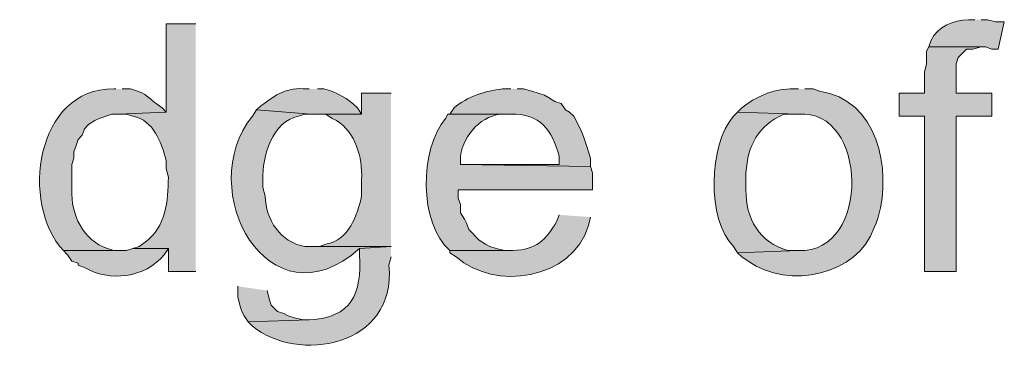
# Model space of a CAD drawing. Units: inches. Extents: x 22 to 195, y 66 to 188.
# Drawn here: x 32 to 42, y 149 to 153 of the extents above; entities that cross this region are included whole.
import ezdxf

# ---------------------------------------------------------------- set-up
doc = ezdxf.new("R2010")
doc.units = ezdxf.units.IN
doc.header["$MEASUREMENT"] = 0
doc.layers.add('Layer 1', color=7, linetype='Continuous')

msp = doc.modelspace()

# ---------------------------------------------------------------- hatches: boundary and pattern name
at = {"layer": 'Layer 1', "true_color": 0xffffff}
h = msp.add_hatch(color=7, dxfattribs=at)
edge = h.paths.add_edge_path()
edge.add_spline(control_points=[(41.4867, 152.5552), (41.4867, 152.5552), (41.4232, 152.5552), (41.4232, 152.5552), (41.2679, 152.5503), (41.117, 152.4914), (41.0422, 152.3436), (41.0422, 152.3436), (41.021, 152.28), (41.021, 152.28), (41.021, 152.28), (41.5925, 152.28), (41.5925, 152.28), (41.5925, 152.28), (41.656, 152.2589), (41.656, 152.2589), (41.656, 152.2589), (41.7195, 152.2589), (41.7195, 152.2589), (41.7195, 152.2589), (41.783, 152.534), (41.783, 152.534), (41.783, 152.534), (41.6983, 152.534), (41.6983, 152.534), (41.6983, 152.534), (41.6137, 152.5552), (41.6137, 152.5552), (41.6137, 152.5552), (41.5502, 152.5552), (41.5502, 152.5552)], knot_values=[0, 0, 0, 0, 0.352778, 0.352778, 0.352778, 0.705556, 0.705556, 0.705556, 1.058333, 1.058333, 1.058333, 1.411111, 1.411111, 1.411111, 1.763889, 1.763889, 1.763889, 2.116667, 2.116667, 2.116667, 2.469444, 2.469444, 2.469444, 2.822222, 2.822222, 2.822222, 3.175, 3.175, 3.175, 3.527778, 3.527778, 3.527778, 3.527778], degree=3, periodic=0)
edge.add_line((41.5502, 152.5552), (41.4867, 152.5552))
h = msp.add_hatch(color=7, dxfattribs=at)
edge = h.paths.add_edge_path()
edge.add_spline(control_points=[(33.6338, 152.5129), (33.6338, 152.5129), (33.3375, 152.5129), (33.3375, 152.5129), (33.3375, 152.5129), (33.3375, 151.6239), (33.3375, 151.6239), (33.3375, 151.6239), (32.8507, 151.6027), (32.8507, 151.6027), (32.8507, 151.6027), (32.9353, 151.6027), (32.9353, 151.6027), (32.9353, 151.6027), (32.9988, 151.5816), (32.9988, 151.5816), (33.2168, 151.5389), (33.2814, 151.3212), (33.3375, 151.137), (33.3375, 151.137), (33.3375, 151.0524), (33.3375, 151.0524), (33.3375, 151.0524), (33.3587, 150.9677), (33.3587, 150.9677), (33.3534, 150.7247), (33.3354, 150.4675), (33.1258, 150.3116), (33.1258, 150.3116), (33.0623, 150.2692), (33.0623, 150.2692), (33.0623, 150.2692), (32.9988, 150.2481), (32.9988, 150.2481), (32.9988, 150.2481), (33.3587, 150.2481), (33.3587, 150.2481), (33.3587, 150.2481), (33.3587, 150.0152), (33.3587, 150.0152), (33.3587, 150.0152), (33.6338, 150.0152), (33.6338, 150.0152)], knot_values=[0, 0, 0, 0, 0.352778, 0.352778, 0.352778, 0.705556, 0.705556, 0.705556, 1.058333, 1.058333, 1.058333, 1.411111, 1.411111, 1.411111, 1.763889, 1.763889, 1.763889, 2.116667, 2.116667, 2.116667, 2.469444, 2.469444, 2.469444, 2.822222, 2.822222, 2.822222, 3.175, 3.175, 3.175, 3.527778, 3.527778, 3.527778, 3.880556, 3.880556, 3.880556, 4.233333, 4.233333, 4.233333, 4.586111, 4.586111, 4.586111, 4.938889, 4.938889, 4.938889, 4.938889], degree=3, periodic=0)
edge.add_line((33.6338, 150.0152), (33.6338, 152.5129))
for points in [[(41.021, 152.2801), (40.9998, 152.2377), (40.9998, 152.1107), (40.9787, 152.0261), (40.9787, 151.8144), (40.7247, 151.8144), (40.7247, 151.5816), (40.9787, 151.5816), (40.9787, 150.0152), (41.2962, 150.0152), (41.2962, 151.5816), (41.656, 151.5816), (41.656, 151.8144), (41.2962, 151.8144), (41.2962, 152.1107), (41.3173, 152.1742), (41.402, 152.2589), (41.4655, 152.2589), (41.5502, 152.2801)], [(34.0572, 149.8671), (34.0572, 149.7612), (34.0783, 149.6766), (34.0995, 149.6131), (34.1207, 149.5707), (34.163, 149.5072), (34.7768, 149.5284), (34.7133, 149.5284), (34.6287, 149.5495), (34.5652, 149.5707), (34.5228, 149.5919), (34.4593, 149.6131), (34.3958, 149.6766), (34.3747, 149.7401), (34.3535, 149.8247)]]:
    msp.add_hatch(color=7, dxfattribs=at).paths.add_polyline_path(points)
h = msp.add_hatch(color=7, dxfattribs=at)
edge = h.paths.add_edge_path()
edge.add_spline(control_points=[(32.8295, 151.8567), (32.8295, 151.8567), (32.8083, 151.8567), (32.8083, 151.8567), (32.0227, 151.8694), (31.8597, 150.6982), (32.3003, 150.2269), (32.3003, 150.2269), (32.8718, 150.2269), (32.8718, 150.2269), (32.8718, 150.2269), (32.8083, 150.2269), (32.8083, 150.2269), (32.8083, 150.2269), (32.7448, 150.248), (32.7448, 150.248), (32.4975, 150.3271), (32.3741, 150.5984), (32.385, 150.8407), (32.385, 150.8407), (32.385, 151.0947), (32.385, 151.0947), (32.385, 151.0947), (32.4062, 151.1582), (32.4062, 151.1582), (32.4062, 151.1582), (32.4062, 151.2217), (32.4062, 151.2217), (32.4062, 151.2217), (32.4273, 151.2852), (32.4273, 151.2852), (32.4273, 151.2852), (32.4485, 151.3487), (32.4485, 151.3487), (32.4485, 151.3487), (32.4908, 151.391), (32.4908, 151.391), (32.4908, 151.391), (32.512, 151.4545), (32.512, 151.4545), (32.512, 151.4545), (32.5543, 151.4969), (32.5543, 151.4969), (32.5543, 151.4969), (32.6178, 151.5392), (32.6178, 151.5392), (32.6178, 151.5392), (32.6602, 151.5604), (32.6602, 151.5604), (32.6602, 151.5604), (32.7872, 151.6027), (32.7872, 151.6027), (32.7872, 151.6027), (32.8507, 151.6027), (32.8507, 151.6027), (32.8507, 151.6027), (33.3375, 151.6239), (33.3375, 151.6239), (33.3375, 151.6239), (33.2952, 151.6662), (33.2952, 151.6662), (33.1551, 151.7565), (33.1611, 151.8105), (32.9777, 151.8567), (32.9777, 151.8567), (32.893, 151.8567), (32.893, 151.8567)], knot_values=[0, 0, 0, 0, 0.352778, 0.352778, 0.352778, 0.705556, 0.705556, 0.705556, 1.058333, 1.058333, 1.058333, 1.411111, 1.411111, 1.411111, 1.763889, 1.763889, 1.763889, 2.116667, 2.116667, 2.116667, 2.469444, 2.469444, 2.469444, 2.822222, 2.822222, 2.822222, 3.175, 3.175, 3.175, 3.527778, 3.527778, 3.527778, 3.880556, 3.880556, 3.880556, 4.233333, 4.233333, 4.233333, 4.586111, 4.586111, 4.586111, 4.938889, 4.938889, 4.938889, 5.291667, 5.291667, 5.291667, 5.644444, 5.644444, 5.644444, 5.997222, 5.997222, 5.997222, 6.35, 6.35, 6.35, 6.702778, 6.702778, 6.702778, 7.055556, 7.055556, 7.055556, 7.408333, 7.408333, 7.408333, 7.761111, 7.761111, 7.761111, 7.761111], degree=3, periodic=0)
edge.add_line((32.893, 151.8567), (32.8295, 151.8567))
h = msp.add_hatch(color=7, dxfattribs=at)
edge = h.paths.add_edge_path()
edge.add_spline(control_points=[(34.7768, 151.8567), (34.7768, 151.8567), (34.7557, 151.8567), (34.7557, 151.8567), (34.5454, 151.8775), (34.4488, 151.8003), (34.29, 151.6874), (34.29, 151.6874), (34.2477, 151.6451), (34.2477, 151.6451), (34.2477, 151.6451), (34.798, 151.6027), (34.798, 151.6027), (34.798, 151.6027), (35.306, 151.6027), (35.306, 151.6027), (35.306, 151.6027), (35.2637, 151.6662), (35.2637, 151.6662), (35.1723, 151.7608), (35.052, 151.8243), (34.925, 151.8567), (34.925, 151.8567), (34.8615, 151.8567), (34.8615, 151.8567)], knot_values=[0, 0, 0, 0, 0.352778, 0.352778, 0.352778, 0.705556, 0.705556, 0.705556, 1.058333, 1.058333, 1.058333, 1.411111, 1.411111, 1.411111, 1.763889, 1.763889, 1.763889, 2.116667, 2.116667, 2.116667, 2.469444, 2.469444, 2.469444, 2.822222, 2.822222, 2.822222, 2.822222], degree=3, periodic=0)
edge.add_line((34.8615, 151.8567), (34.7768, 151.8567))
h = msp.add_hatch(color=7, dxfattribs=at)
edge = h.paths.add_edge_path()
edge.add_spline(control_points=[(36.8088, 151.8567), (36.8088, 151.8567), (36.7242, 151.8567), (36.7242, 151.8567), (36.5534, 151.837), (36.3689, 151.7798), (36.2373, 151.6662), (36.2373, 151.6662), (36.195, 151.6027), (36.195, 151.6027), (36.195, 151.6027), (36.8088, 151.6027), (36.8088, 151.6027), (37.1034, 151.6126), (37.2293, 151.4397), (37.2957, 151.1794), (37.2957, 151.1794), (37.2957, 151.0947), (37.2957, 151.0947), (37.2957, 151.0947), (36.3008, 151.0947), (36.3008, 151.0947), (36.3008, 151.0947), (37.6132, 151.0736), (37.6132, 151.0736), (37.6132, 151.0736), (37.6132, 151.1582), (37.6132, 151.1582), (37.6132, 151.1582), (37.592, 151.2217), (37.592, 151.2217), (37.5292, 151.42), (37.5348, 151.4087), (37.4438, 151.5815), (37.4438, 151.5815), (37.4015, 151.6239), (37.4015, 151.6239), (37.4015, 151.6239), (37.3592, 151.6451), (37.3592, 151.6451), (37.3592, 151.6451), (37.3168, 151.7085), (37.3168, 151.7085), (37.3168, 151.7085), (37.2533, 151.7297), (37.2533, 151.7297), (37.2533, 151.7297), (37.1898, 151.772), (37.1898, 151.772), (37.1898, 151.772), (37.1475, 151.7932), (37.1475, 151.7932), (37.1475, 151.7932), (37.0205, 151.8355), (37.0205, 151.8355), (37.0205, 151.8355), (36.9358, 151.8567), (36.9358, 151.8567), (36.9358, 151.8567), (36.8723, 151.8567), (36.8723, 151.8567)], knot_values=[0, 0, 0, 0, 0.352778, 0.352778, 0.352778, 0.705556, 0.705556, 0.705556, 1.058333, 1.058333, 1.058333, 1.411111, 1.411111, 1.411111, 1.763889, 1.763889, 1.763889, 2.116667, 2.116667, 2.116667, 2.469444, 2.469444, 2.469444, 2.822222, 2.822222, 2.822222, 3.175, 3.175, 3.175, 3.527778, 3.527778, 3.527778, 3.880556, 3.880556, 3.880556, 4.233333, 4.233333, 4.233333, 4.586111, 4.586111, 4.586111, 4.938889, 4.938889, 4.938889, 5.291667, 5.291667, 5.291667, 5.644444, 5.644444, 5.644444, 5.997222, 5.997222, 5.997222, 6.35, 6.35, 6.35, 6.702778, 6.702778, 6.702778, 7.055556, 7.055556, 7.055556, 7.055556], degree=3, periodic=0)
edge.add_line((36.8723, 151.8567), (36.8088, 151.8567))
h = msp.add_hatch(color=7, dxfattribs=at)
edge = h.paths.add_edge_path()
edge.add_spline(control_points=[(39.7087, 151.8567), (39.7087, 151.8567), (39.624, 151.8567), (39.624, 151.8567), (39.4458, 151.8525), (39.2762, 151.7773), (39.1372, 151.6662), (39.1372, 151.6662), (39.0948, 151.6239), (39.0948, 151.6239), (39.0948, 151.6239), (39.7087, 151.6027), (39.7087, 151.6027), (40.404, 151.6648), (40.4456, 150.2018), (39.7087, 150.2269), (39.7087, 150.2269), (39.0948, 150.2057), (39.0948, 150.2057), (39.0948, 150.2057), (39.1372, 150.1634), (39.1372, 150.1634), (39.1372, 150.1634), (39.2007, 150.121), (39.2007, 150.121), (39.6113, 149.8293), (40.314, 149.9806), (40.4707, 150.4597), (40.4707, 150.4597), (40.4918, 150.502), (40.4918, 150.502), (40.4918, 150.502), (40.513, 150.5656), (40.513, 150.5656), (40.6499, 151.0545), (40.5045, 151.7488), (39.9203, 151.8355), (39.9203, 151.8355), (39.8568, 151.8567), (39.8568, 151.8567), (39.8568, 151.8567), (39.7722, 151.8567), (39.7722, 151.8567)], knot_values=[0, 0, 0, 0, 0.352778, 0.352778, 0.352778, 0.705556, 0.705556, 0.705556, 1.058333, 1.058333, 1.058333, 1.411111, 1.411111, 1.411111, 1.763889, 1.763889, 1.763889, 2.116667, 2.116667, 2.116667, 2.469444, 2.469444, 2.469444, 2.822222, 2.822222, 2.822222, 3.175, 3.175, 3.175, 3.527778, 3.527778, 3.527778, 3.880556, 3.880556, 3.880556, 4.233333, 4.233333, 4.233333, 4.586111, 4.586111, 4.586111, 4.938889, 4.938889, 4.938889, 4.938889], degree=3, periodic=0)
edge.add_line((39.7722, 151.8567), (39.7087, 151.8567))
h = msp.add_hatch(color=7, dxfattribs=at)
edge = h.paths.add_edge_path()
edge.add_spline(control_points=[(35.6023, 151.8144), (35.6023, 151.8144), (35.306, 151.8144), (35.306, 151.8144), (35.306, 151.8144), (35.306, 151.6027), (35.306, 151.6027), (35.306, 151.6027), (34.9462, 151.6027), (34.9462, 151.6027), (34.9462, 151.6027), (35.0097, 151.5604), (35.0097, 151.5604), (35.0097, 151.5604), (35.052, 151.5392), (35.052, 151.5392), (35.2432, 151.4207), (35.3166, 151.1681), (35.306, 150.9465), (35.306, 150.9465), (35.306, 150.7772), (35.306, 150.7772), (35.2601, 150.5811), (35.1769, 150.332), (34.9462, 150.2904), (34.9462, 150.2904), (34.8827, 150.2692), (34.8827, 150.2692), (34.8827, 150.2692), (34.8192, 150.2692), (34.8192, 150.2692), (34.8192, 150.2692), (35.6023, 150.2692), (35.6023, 150.2692)], knot_values=[0, 0, 0, 0, 0.352778, 0.352778, 0.352778, 0.705556, 0.705556, 0.705556, 1.058333, 1.058333, 1.058333, 1.411111, 1.411111, 1.411111, 1.763889, 1.763889, 1.763889, 2.116667, 2.116667, 2.116667, 2.469444, 2.469444, 2.469444, 2.822222, 2.822222, 2.822222, 3.175, 3.175, 3.175, 3.527778, 3.527778, 3.527778, 3.880556, 3.880556, 3.880556, 3.880556], degree=3, periodic=0)
edge.add_line((35.6023, 150.2692), (35.6023, 151.8144))
h = msp.add_hatch(color=7, dxfattribs=at)
edge = h.paths.add_edge_path()
edge.add_spline(control_points=[(34.2477, 151.6451), (34.2477, 151.6451), (34.2053, 151.5815), (34.2053, 151.5815), (33.6067, 150.8474), (34.3683, 149.4331), (35.2848, 150.248), (35.2848, 150.248), (35.6023, 150.2692), (35.6023, 150.2692), (35.6023, 150.2692), (34.7345, 150.2692), (34.7345, 150.2692), (34.4823, 150.3123), (34.344, 150.5373), (34.3323, 150.7772), (34.3323, 150.7772), (34.3112, 150.8619), (34.3112, 150.8619), (34.3112, 150.8619), (34.3112, 150.9465), (34.3112, 150.9465), (34.3013, 151.1653), (34.4054, 151.5371), (34.671, 151.5815), (34.671, 151.5815), (34.7345, 151.6027), (34.7345, 151.6027), (34.7345, 151.6027), (34.798, 151.6027), (34.798, 151.6027)], knot_values=[0, 0, 0, 0, 0.352778, 0.352778, 0.352778, 0.705556, 0.705556, 0.705556, 1.058333, 1.058333, 1.058333, 1.411111, 1.411111, 1.411111, 1.763889, 1.763889, 1.763889, 2.116667, 2.116667, 2.116667, 2.469444, 2.469444, 2.469444, 2.822222, 2.822222, 2.822222, 3.175, 3.175, 3.175, 3.527778, 3.527778, 3.527778, 3.527778], degree=3, periodic=0)
edge.add_line((34.798, 151.6027), (34.2477, 151.6451))
h = msp.add_hatch(color=7, dxfattribs=at)
edge = h.paths.add_edge_path()
edge.add_spline(control_points=[(36.195, 151.6027), (36.195, 151.6027), (36.1738, 151.6027), (36.1738, 151.6027), (36.1738, 151.6027), (36.1527, 151.5604), (36.1527, 151.5604), (35.8895, 151.2595), (35.8821, 150.4936), (36.195, 150.2269), (36.195, 150.2269), (36.83, 150.2269), (36.83, 150.2269), (36.83, 150.2269), (36.7453, 150.2269), (36.7453, 150.2269), (36.7453, 150.2269), (36.6607, 150.248), (36.6607, 150.248), (36.6607, 150.248), (36.5972, 150.2692), (36.5972, 150.2692), (36.5972, 150.2692), (36.5548, 150.2904), (36.5548, 150.2904), (36.5548, 150.2904), (36.4913, 150.3327), (36.4913, 150.3327), (36.4913, 150.3327), (36.3855, 150.4385), (36.3855, 150.4385), (36.3855, 150.4385), (36.3643, 150.502), (36.3643, 150.502), (36.3643, 150.502), (36.3432, 150.5444), (36.3432, 150.5444), (36.3432, 150.5444), (36.3008, 150.6079), (36.3008, 150.6079), (36.3008, 150.6079), (36.3008, 150.6925), (36.3008, 150.6925), (36.3008, 150.6925), (36.2797, 150.756), (36.2797, 150.756), (36.2797, 150.756), (36.2797, 150.8407), (36.2797, 150.8407), (36.2797, 150.8407), (37.6343, 150.8407), (37.6343, 150.8407), (37.6343, 150.8407), (37.6343, 151.01), (37.6343, 151.01), (37.6343, 151.01), (37.6132, 151.0736), (37.6132, 151.0736), (37.6132, 151.0736), (36.3008, 151.0947), (36.3008, 151.0947), (36.3008, 151.0947), (36.3008, 151.1794), (36.3008, 151.1794), (36.3354, 151.3953), (36.5203, 151.6066), (36.7453, 151.6027), (36.7453, 151.6027), (36.8088, 151.6027), (36.8088, 151.6027)], knot_values=[0, 0, 0, 0, 0.352778, 0.352778, 0.352778, 0.705556, 0.705556, 0.705556, 1.058333, 1.058333, 1.058333, 1.411111, 1.411111, 1.411111, 1.763889, 1.763889, 1.763889, 2.116667, 2.116667, 2.116667, 2.469444, 2.469444, 2.469444, 2.822222, 2.822222, 2.822222, 3.175, 3.175, 3.175, 3.527778, 3.527778, 3.527778, 3.880556, 3.880556, 3.880556, 4.233333, 4.233333, 4.233333, 4.586111, 4.586111, 4.586111, 4.938889, 4.938889, 4.938889, 5.291667, 5.291667, 5.291667, 5.644444, 5.644444, 5.644444, 5.997222, 5.997222, 5.997222, 6.35, 6.35, 6.35, 6.702778, 6.702778, 6.702778, 7.055556, 7.055556, 7.055556, 7.408333, 7.408333, 7.408333, 7.761111, 7.761111, 7.761111, 8.113889, 8.113889, 8.113889, 8.113889], degree=3, periodic=0)
edge.add_line((36.8088, 151.6027), (36.195, 151.6027))
h = msp.add_hatch(color=7, dxfattribs=at)
edge = h.paths.add_edge_path()
edge.add_spline(control_points=[(39.0948, 151.6239), (39.0948, 151.6239), (39.0525, 151.5815), (39.0525, 151.5815), (38.8027, 151.3), (38.7833, 150.5345), (39.0525, 150.2692), (39.0525, 150.2692), (39.0948, 150.2057), (39.0948, 150.2057), (39.0948, 150.2057), (39.7087, 150.2269), (39.7087, 150.2269), (39.7087, 150.2269), (39.6028, 150.2269), (39.6028, 150.2269), (39.3171, 150.3066), (39.1728, 150.5525), (39.1795, 150.8407), (39.1795, 150.8407), (39.1795, 151.01), (39.1795, 151.01), (39.1971, 151.2877), (39.2994, 151.4835), (39.5605, 151.6027), (39.5605, 151.6027), (39.7087, 151.6027), (39.7087, 151.6027)], knot_values=[0, 0, 0, 0, 0.352778, 0.352778, 0.352778, 0.705556, 0.705556, 0.705556, 1.058333, 1.058333, 1.058333, 1.411111, 1.411111, 1.411111, 1.763889, 1.763889, 1.763889, 2.116667, 2.116667, 2.116667, 2.469444, 2.469444, 2.469444, 2.822222, 2.822222, 2.822222, 3.175, 3.175, 3.175, 3.175], degree=3, periodic=0)
edge.add_line((39.7087, 151.6027), (39.0948, 151.6239))
h = msp.add_hatch(color=7, dxfattribs=at)
edge = h.paths.add_edge_path()
edge.add_spline(control_points=[(37.2957, 150.5867), (37.2957, 150.5867), (37.2745, 150.5232), (37.2745, 150.5232), (37.1528, 150.325), (37.0709, 150.242), (36.83, 150.2269), (36.83, 150.2269), (36.195, 150.2269), (36.195, 150.2269), (36.195, 150.2269), (36.195, 150.2057), (36.195, 150.2057), (36.195, 150.2057), (36.2585, 150.1634), (36.2585, 150.1634), (36.6384, 149.8215), (37.4333, 149.927), (37.592, 150.4809), (37.592, 150.4809), (37.6132, 150.5655), (37.6132, 150.5655)], knot_values=[0, 0, 0, 0, 0.352778, 0.352778, 0.352778, 0.705556, 0.705556, 0.705556, 1.058333, 1.058333, 1.058333, 1.411111, 1.411111, 1.411111, 1.763889, 1.763889, 1.763889, 2.116667, 2.116667, 2.116667, 2.469444, 2.469444, 2.469444, 2.469444], degree=3, periodic=0)
edge.add_line((37.6132, 150.5655), (37.2957, 150.5867))
h = msp.add_hatch(color=7, dxfattribs=at)
edge = h.paths.add_edge_path()
edge.add_spline(control_points=[(32.9988, 150.2481), (32.9988, 150.2481), (32.9353, 150.2269), (32.9353, 150.2269), (32.9353, 150.2269), (32.3003, 150.2269), (32.3003, 150.2269), (32.3003, 150.2269), (32.3427, 150.1845), (32.3427, 150.1845), (32.3427, 150.1845), (32.385, 150.121), (32.385, 150.121), (32.385, 150.121), (32.4485, 150.0999), (32.4485, 150.0999), (32.4485, 150.0999), (32.4485, 150.0787), (32.4485, 150.0787), (32.4485, 150.0787), (32.512, 150.0576), (32.512, 150.0576), (32.7618, 149.908), (33.1212, 149.9503), (33.3163, 150.1845), (33.3163, 150.1845), (33.3587, 150.2481), (33.3587, 150.2481)], knot_values=[0, 0, 0, 0, 0.352778, 0.352778, 0.352778, 0.705556, 0.705556, 0.705556, 1.058333, 1.058333, 1.058333, 1.411111, 1.411111, 1.411111, 1.763889, 1.763889, 1.763889, 2.116667, 2.116667, 2.116667, 2.469444, 2.469444, 2.469444, 2.822222, 2.822222, 2.822222, 3.175, 3.175, 3.175, 3.175], degree=3, periodic=0)
edge.add_line((33.3587, 150.2481), (32.9988, 150.2481))
h = msp.add_hatch(color=7, dxfattribs=at)
edge = h.paths.add_edge_path()
edge.add_spline(control_points=[(35.6023, 150.2692), (35.6023, 150.2692), (35.2848, 150.248), (35.2848, 150.248), (35.2848, 150.248), (35.2848, 150.1845), (35.2848, 150.1845), (35.3078, 149.7933), (35.2055, 149.5492), (34.7768, 149.5284), (34.7768, 149.5284), (34.163, 149.5072), (34.163, 149.5072), (34.163, 149.5072), (34.2053, 149.4649), (34.2053, 149.4649), (34.6537, 149.0906), (35.6591, 149.2507), (35.5812, 150.0787), (35.5812, 150.0787), (35.6023, 150.1634), (35.6023, 150.1634)], knot_values=[0, 0, 0, 0, 0.352778, 0.352778, 0.352778, 0.705556, 0.705556, 0.705556, 1.058333, 1.058333, 1.058333, 1.411111, 1.411111, 1.411111, 1.763889, 1.763889, 1.763889, 2.116667, 2.116667, 2.116667, 2.469444, 2.469444, 2.469444, 2.469444], degree=3, periodic=0)
edge.add_line((35.6023, 150.1634), (35.6023, 150.2692))

# ---------------------------------------------------------------- linework, layer by layer
at = {"layer": 'Layer 1', "lineweight": 0}
for points in [[(41.021, 152.2801), (40.9998, 152.2377), (40.9998, 152.1107), (40.9787, 152.0261), (40.9787, 151.8144), (40.7247, 151.8144), (40.7247, 151.5816), (40.9787, 151.5816), (40.9787, 150.0152), (41.2962, 150.0152), (41.2962, 151.5816), (41.656, 151.5816), (41.656, 151.8144), (41.2962, 151.8144), (41.2962, 152.1107), (41.3173, 152.1742), (41.402, 152.2589), (41.4655, 152.2589), (41.5502, 152.2801)], [(34.0572, 149.8671), (34.0572, 149.7612), (34.0783, 149.6766), (34.0995, 149.6131), (34.1207, 149.5707), (34.163, 149.5072), (34.7768, 149.5284), (34.7133, 149.5284), (34.6287, 149.5495), (34.5652, 149.5707), (34.5228, 149.5919), (34.4593, 149.6131), (34.3958, 149.6766), (34.3747, 149.7401), (34.3535, 149.8247)]]:
    msp.add_lwpolyline(points, dxfattribs=at)
for points, knots in [([(41.4867, 152.5552), (41.4867, 152.5552), (41.4232, 152.5552), (41.4232, 152.5552), (41.2679, 152.5503), (41.117, 152.4914), (41.0422, 152.3436), (41.0422, 152.3436), (41.021, 152.28), (41.021, 152.28), (41.021, 152.28), (41.5925, 152.28), (41.5925, 152.28), (41.5925, 152.28), (41.656, 152.2589), (41.656, 152.2589), (41.656, 152.2589), (41.7195, 152.2589), (41.7195, 152.2589), (41.7195, 152.2589), (41.783, 152.534), (41.783, 152.534), (41.783, 152.534), (41.6983, 152.534), (41.6983, 152.534), (41.6983, 152.534), (41.6137, 152.5552), (41.6137, 152.5552), (41.6137, 152.5552), (41.5502, 152.5552), (41.5502, 152.5552)], [0, 0, 0, 0, 1, 1, 1, 2, 2, 2, 3, 3, 3, 4, 4, 4, 5, 5, 5, 6, 6, 6, 7, 7, 7, 8, 8, 8, 9, 9, 9, 10, 10, 10, 10]), ([(33.6338, 152.5129), (33.6338, 152.5129), (33.3375, 152.5129), (33.3375, 152.5129), (33.3375, 152.5129), (33.3375, 151.6239), (33.3375, 151.6239), (33.3375, 151.6239), (32.8507, 151.6027), (32.8507, 151.6027), (32.8507, 151.6027), (32.9353, 151.6027), (32.9353, 151.6027), (32.9353, 151.6027), (32.9988, 151.5816), (32.9988, 151.5816), (33.2168, 151.5389), (33.2814, 151.3212), (33.3375, 151.137), (33.3375, 151.137), (33.3375, 151.0524), (33.3375, 151.0524), (33.3375, 151.0524), (33.3587, 150.9677), (33.3587, 150.9677), (33.3534, 150.7247), (33.3354, 150.4675), (33.1258, 150.3116), (33.1258, 150.3116), (33.0623, 150.2692), (33.0623, 150.2692), (33.0623, 150.2692), (32.9988, 150.2481), (32.9988, 150.2481), (32.9988, 150.2481), (33.3587, 150.2481), (33.3587, 150.2481), (33.3587, 150.2481), (33.3587, 150.0152), (33.3587, 150.0152), (33.3587, 150.0152), (33.6338, 150.0152), (33.6338, 150.0152)], [0, 0, 0, 0, 1, 1, 1, 2, 2, 2, 3, 3, 3, 4, 4, 4, 5, 5, 5, 6, 6, 6, 7, 7, 7, 8, 8, 8, 9, 9, 9, 10, 10, 10, 11, 11, 11, 12, 12, 12, 13, 13, 13, 14, 14, 14, 14]), ([(32.8295, 151.8567), (32.8295, 151.8567), (32.8083, 151.8567), (32.8083, 151.8567), (32.0227, 151.8694), (31.8597, 150.6982), (32.3003, 150.2269), (32.3003, 150.2269), (32.8718, 150.2269), (32.8718, 150.2269), (32.8718, 150.2269), (32.8083, 150.2269), (32.8083, 150.2269), (32.8083, 150.2269), (32.7448, 150.248), (32.7448, 150.248), (32.4975, 150.3271), (32.3741, 150.5984), (32.385, 150.8407), (32.385, 150.8407), (32.385, 151.0947), (32.385, 151.0947), (32.385, 151.0947), (32.4062, 151.1582), (32.4062, 151.1582), (32.4062, 151.1582), (32.4062, 151.2217), (32.4062, 151.2217), (32.4062, 151.2217), (32.4273, 151.2852), (32.4273, 151.2852), (32.4273, 151.2852), (32.4485, 151.3487), (32.4485, 151.3487), (32.4485, 151.3487), (32.4908, 151.391), (32.4908, 151.391), (32.4908, 151.391), (32.512, 151.4545), (32.512, 151.4545), (32.512, 151.4545), (32.5543, 151.4969), (32.5543, 151.4969), (32.5543, 151.4969), (32.6178, 151.5392), (32.6178, 151.5392), (32.6178, 151.5392), (32.6602, 151.5604), (32.6602, 151.5604), (32.6602, 151.5604), (32.7872, 151.6027), (32.7872, 151.6027), (32.7872, 151.6027), (32.8507, 151.6027), (32.8507, 151.6027), (32.8507, 151.6027), (33.3375, 151.6239), (33.3375, 151.6239), (33.3375, 151.6239), (33.2952, 151.6662), (33.2952, 151.6662), (33.1551, 151.7565), (33.1611, 151.8105), (32.9777, 151.8567), (32.9777, 151.8567), (32.893, 151.8567), (32.893, 151.8567)], [0, 0, 0, 0, 1, 1, 1, 2, 2, 2, 3, 3, 3, 4, 4, 4, 5, 5, 5, 6, 6, 6, 7, 7, 7, 8, 8, 8, 9, 9, 9, 10, 10, 10, 11, 11, 11, 12, 12, 12, 13, 13, 13, 14, 14, 14, 15, 15, 15, 16, 16, 16, 17, 17, 17, 18, 18, 18, 19, 19, 19, 20, 20, 20, 21, 21, 21, 22, 22, 22, 22]), ([(34.7768, 151.8567), (34.7768, 151.8567), (34.7557, 151.8567), (34.7557, 151.8567), (34.5454, 151.8775), (34.4488, 151.8003), (34.29, 151.6874), (34.29, 151.6874), (34.2477, 151.6451), (34.2477, 151.6451), (34.2477, 151.6451), (34.798, 151.6027), (34.798, 151.6027), (34.798, 151.6027), (35.306, 151.6027), (35.306, 151.6027), (35.306, 151.6027), (35.2637, 151.6662), (35.2637, 151.6662), (35.1723, 151.7608), (35.052, 151.8243), (34.925, 151.8567), (34.925, 151.8567), (34.8615, 151.8567), (34.8615, 151.8567)], [0, 0, 0, 0, 1, 1, 1, 2, 2, 2, 3, 3, 3, 4, 4, 4, 5, 5, 5, 6, 6, 6, 7, 7, 7, 8, 8, 8, 8]), ([(36.8088, 151.8567), (36.8088, 151.8567), (36.7242, 151.8567), (36.7242, 151.8567), (36.5534, 151.837), (36.3689, 151.7798), (36.2373, 151.6662), (36.2373, 151.6662), (36.195, 151.6027), (36.195, 151.6027), (36.195, 151.6027), (36.8088, 151.6027), (36.8088, 151.6027), (37.1034, 151.6126), (37.2293, 151.4397), (37.2957, 151.1794), (37.2957, 151.1794), (37.2957, 151.0947), (37.2957, 151.0947), (37.2957, 151.0947), (36.3008, 151.0947), (36.3008, 151.0947), (36.3008, 151.0947), (37.6132, 151.0736), (37.6132, 151.0736), (37.6132, 151.0736), (37.6132, 151.1582), (37.6132, 151.1582), (37.6132, 151.1582), (37.592, 151.2217), (37.592, 151.2217), (37.5292, 151.42), (37.5348, 151.4087), (37.4438, 151.5815), (37.4438, 151.5815), (37.4015, 151.6239), (37.4015, 151.6239), (37.4015, 151.6239), (37.3592, 151.6451), (37.3592, 151.6451), (37.3592, 151.6451), (37.3168, 151.7085), (37.3168, 151.7085), (37.3168, 151.7085), (37.2533, 151.7297), (37.2533, 151.7297), (37.2533, 151.7297), (37.1898, 151.772), (37.1898, 151.772), (37.1898, 151.772), (37.1475, 151.7932), (37.1475, 151.7932), (37.1475, 151.7932), (37.0205, 151.8355), (37.0205, 151.8355), (37.0205, 151.8355), (36.9358, 151.8567), (36.9358, 151.8567), (36.9358, 151.8567), (36.8723, 151.8567), (36.8723, 151.8567)], [0, 0, 0, 0, 1, 1, 1, 2, 2, 2, 3, 3, 3, 4, 4, 4, 5, 5, 5, 6, 6, 6, 7, 7, 7, 8, 8, 8, 9, 9, 9, 10, 10, 10, 11, 11, 11, 12, 12, 12, 13, 13, 13, 14, 14, 14, 15, 15, 15, 16, 16, 16, 17, 17, 17, 18, 18, 18, 19, 19, 19, 20, 20, 20, 20]), ([(39.7087, 151.8567), (39.7087, 151.8567), (39.624, 151.8567), (39.624, 151.8567), (39.4458, 151.8525), (39.2762, 151.7773), (39.1372, 151.6662), (39.1372, 151.6662), (39.0948, 151.6239), (39.0948, 151.6239), (39.0948, 151.6239), (39.7087, 151.6027), (39.7087, 151.6027), (40.404, 151.6648), (40.4456, 150.2018), (39.7087, 150.2269), (39.7087, 150.2269), (39.0948, 150.2057), (39.0948, 150.2057), (39.0948, 150.2057), (39.1372, 150.1634), (39.1372, 150.1634), (39.1372, 150.1634), (39.2007, 150.121), (39.2007, 150.121), (39.6113, 149.8293), (40.314, 149.9806), (40.4707, 150.4597), (40.4707, 150.4597), (40.4918, 150.502), (40.4918, 150.502), (40.4918, 150.502), (40.513, 150.5656), (40.513, 150.5656), (40.6499, 151.0545), (40.5045, 151.7488), (39.9203, 151.8355), (39.9203, 151.8355), (39.8568, 151.8567), (39.8568, 151.8567), (39.8568, 151.8567), (39.7722, 151.8567), (39.7722, 151.8567)], [0, 0, 0, 0, 1, 1, 1, 2, 2, 2, 3, 3, 3, 4, 4, 4, 5, 5, 5, 6, 6, 6, 7, 7, 7, 8, 8, 8, 9, 9, 9, 10, 10, 10, 11, 11, 11, 12, 12, 12, 13, 13, 13, 14, 14, 14, 14]), ([(35.6023, 151.8144), (35.6023, 151.8144), (35.306, 151.8144), (35.306, 151.8144), (35.306, 151.8144), (35.306, 151.6027), (35.306, 151.6027), (35.306, 151.6027), (34.9462, 151.6027), (34.9462, 151.6027), (34.9462, 151.6027), (35.0097, 151.5604), (35.0097, 151.5604), (35.0097, 151.5604), (35.052, 151.5392), (35.052, 151.5392), (35.2432, 151.4207), (35.3166, 151.1681), (35.306, 150.9465), (35.306, 150.9465), (35.306, 150.7772), (35.306, 150.7772), (35.2601, 150.5811), (35.1769, 150.332), (34.9462, 150.2904), (34.9462, 150.2904), (34.8827, 150.2692), (34.8827, 150.2692), (34.8827, 150.2692), (34.8192, 150.2692), (34.8192, 150.2692), (34.8192, 150.2692), (35.6023, 150.2692), (35.6023, 150.2692)], [0, 0, 0, 0, 1, 1, 1, 2, 2, 2, 3, 3, 3, 4, 4, 4, 5, 5, 5, 6, 6, 6, 7, 7, 7, 8, 8, 8, 9, 9, 9, 10, 10, 10, 11, 11, 11, 11]), ([(34.2477, 151.6451), (34.2477, 151.6451), (34.2053, 151.5815), (34.2053, 151.5815), (33.6067, 150.8474), (34.3683, 149.4331), (35.2848, 150.248), (35.2848, 150.248), (35.6023, 150.2692), (35.6023, 150.2692), (35.6023, 150.2692), (34.7345, 150.2692), (34.7345, 150.2692), (34.4823, 150.3123), (34.344, 150.5373), (34.3323, 150.7772), (34.3323, 150.7772), (34.3112, 150.8619), (34.3112, 150.8619), (34.3112, 150.8619), (34.3112, 150.9465), (34.3112, 150.9465), (34.3013, 151.1653), (34.4054, 151.5371), (34.671, 151.5815), (34.671, 151.5815), (34.7345, 151.6027), (34.7345, 151.6027), (34.7345, 151.6027), (34.798, 151.6027), (34.798, 151.6027)], [0, 0, 0, 0, 1, 1, 1, 2, 2, 2, 3, 3, 3, 4, 4, 4, 5, 5, 5, 6, 6, 6, 7, 7, 7, 8, 8, 8, 9, 9, 9, 10, 10, 10, 10]), ([(36.195, 151.6027), (36.195, 151.6027), (36.1738, 151.6027), (36.1738, 151.6027), (36.1738, 151.6027), (36.1527, 151.5604), (36.1527, 151.5604), (35.8895, 151.2595), (35.8821, 150.4936), (36.195, 150.2269), (36.195, 150.2269), (36.83, 150.2269), (36.83, 150.2269), (36.83, 150.2269), (36.7453, 150.2269), (36.7453, 150.2269), (36.7453, 150.2269), (36.6607, 150.248), (36.6607, 150.248), (36.6607, 150.248), (36.5972, 150.2692), (36.5972, 150.2692), (36.5972, 150.2692), (36.5548, 150.2904), (36.5548, 150.2904), (36.5548, 150.2904), (36.4913, 150.3327), (36.4913, 150.3327), (36.4913, 150.3327), (36.3855, 150.4385), (36.3855, 150.4385), (36.3855, 150.4385), (36.3643, 150.502), (36.3643, 150.502), (36.3643, 150.502), (36.3432, 150.5444), (36.3432, 150.5444), (36.3432, 150.5444), (36.3008, 150.6079), (36.3008, 150.6079), (36.3008, 150.6079), (36.3008, 150.6925), (36.3008, 150.6925), (36.3008, 150.6925), (36.2797, 150.756), (36.2797, 150.756), (36.2797, 150.756), (36.2797, 150.8407), (36.2797, 150.8407), (36.2797, 150.8407), (37.6343, 150.8407), (37.6343, 150.8407), (37.6343, 150.8407), (37.6343, 151.01), (37.6343, 151.01), (37.6343, 151.01), (37.6132, 151.0736), (37.6132, 151.0736), (37.6132, 151.0736), (36.3008, 151.0947), (36.3008, 151.0947), (36.3008, 151.0947), (36.3008, 151.1794), (36.3008, 151.1794), (36.3354, 151.3953), (36.5203, 151.6066), (36.7453, 151.6027), (36.7453, 151.6027), (36.8088, 151.6027), (36.8088, 151.6027)], [0, 0, 0, 0, 1, 1, 1, 2, 2, 2, 3, 3, 3, 4, 4, 4, 5, 5, 5, 6, 6, 6, 7, 7, 7, 8, 8, 8, 9, 9, 9, 10, 10, 10, 11, 11, 11, 12, 12, 12, 13, 13, 13, 14, 14, 14, 15, 15, 15, 16, 16, 16, 17, 17, 17, 18, 18, 18, 19, 19, 19, 20, 20, 20, 21, 21, 21, 22, 22, 22, 23, 23, 23, 23]), ([(39.0948, 151.6239), (39.0948, 151.6239), (39.0525, 151.5815), (39.0525, 151.5815), (38.8027, 151.3), (38.7833, 150.5345), (39.0525, 150.2692), (39.0525, 150.2692), (39.0948, 150.2057), (39.0948, 150.2057), (39.0948, 150.2057), (39.7087, 150.2269), (39.7087, 150.2269), (39.7087, 150.2269), (39.6028, 150.2269), (39.6028, 150.2269), (39.3171, 150.3066), (39.1728, 150.5525), (39.1795, 150.8407), (39.1795, 150.8407), (39.1795, 151.01), (39.1795, 151.01), (39.1971, 151.2877), (39.2994, 151.4835), (39.5605, 151.6027), (39.5605, 151.6027), (39.7087, 151.6027), (39.7087, 151.6027)], [0, 0, 0, 0, 1, 1, 1, 2, 2, 2, 3, 3, 3, 4, 4, 4, 5, 5, 5, 6, 6, 6, 7, 7, 7, 8, 8, 8, 9, 9, 9, 9]), ([(37.2957, 150.5867), (37.2957, 150.5867), (37.2745, 150.5232), (37.2745, 150.5232), (37.1528, 150.325), (37.0709, 150.242), (36.83, 150.2269), (36.83, 150.2269), (36.195, 150.2269), (36.195, 150.2269), (36.195, 150.2269), (36.195, 150.2057), (36.195, 150.2057), (36.195, 150.2057), (36.2585, 150.1634), (36.2585, 150.1634), (36.6384, 149.8215), (37.4333, 149.927), (37.592, 150.4809), (37.592, 150.4809), (37.6132, 150.5655), (37.6132, 150.5655)], [0, 0, 0, 0, 1, 1, 1, 2, 2, 2, 3, 3, 3, 4, 4, 4, 5, 5, 5, 6, 6, 6, 7, 7, 7, 7]), ([(32.9988, 150.2481), (32.9988, 150.2481), (32.9353, 150.2269), (32.9353, 150.2269), (32.9353, 150.2269), (32.3003, 150.2269), (32.3003, 150.2269), (32.3003, 150.2269), (32.3427, 150.1845), (32.3427, 150.1845), (32.3427, 150.1845), (32.385, 150.121), (32.385, 150.121), (32.385, 150.121), (32.4485, 150.0999), (32.4485, 150.0999), (32.4485, 150.0999), (32.4485, 150.0787), (32.4485, 150.0787), (32.4485, 150.0787), (32.512, 150.0576), (32.512, 150.0576), (32.7618, 149.908), (33.1212, 149.9503), (33.3163, 150.1845), (33.3163, 150.1845), (33.3587, 150.2481), (33.3587, 150.2481)], [0, 0, 0, 0, 1, 1, 1, 2, 2, 2, 3, 3, 3, 4, 4, 4, 5, 5, 5, 6, 6, 6, 7, 7, 7, 8, 8, 8, 9, 9, 9, 9]), ([(35.6023, 150.2692), (35.6023, 150.2692), (35.2848, 150.248), (35.2848, 150.248), (35.2848, 150.248), (35.2848, 150.1845), (35.2848, 150.1845), (35.3078, 149.7933), (35.2055, 149.5492), (34.7768, 149.5284), (34.7768, 149.5284), (34.163, 149.5072), (34.163, 149.5072), (34.163, 149.5072), (34.2053, 149.4649), (34.2053, 149.4649), (34.6537, 149.0906), (35.6591, 149.2507), (35.5812, 150.0787), (35.5812, 150.0787), (35.6023, 150.1634), (35.6023, 150.1634)], [0, 0, 0, 0, 1, 1, 1, 2, 2, 2, 3, 3, 3, 4, 4, 4, 5, 5, 5, 6, 6, 6, 7, 7, 7, 7])]:
    msp.add_open_spline(points, degree=3, knots=knots, dxfattribs=at)

doc.saveas('drawing.dxf')
